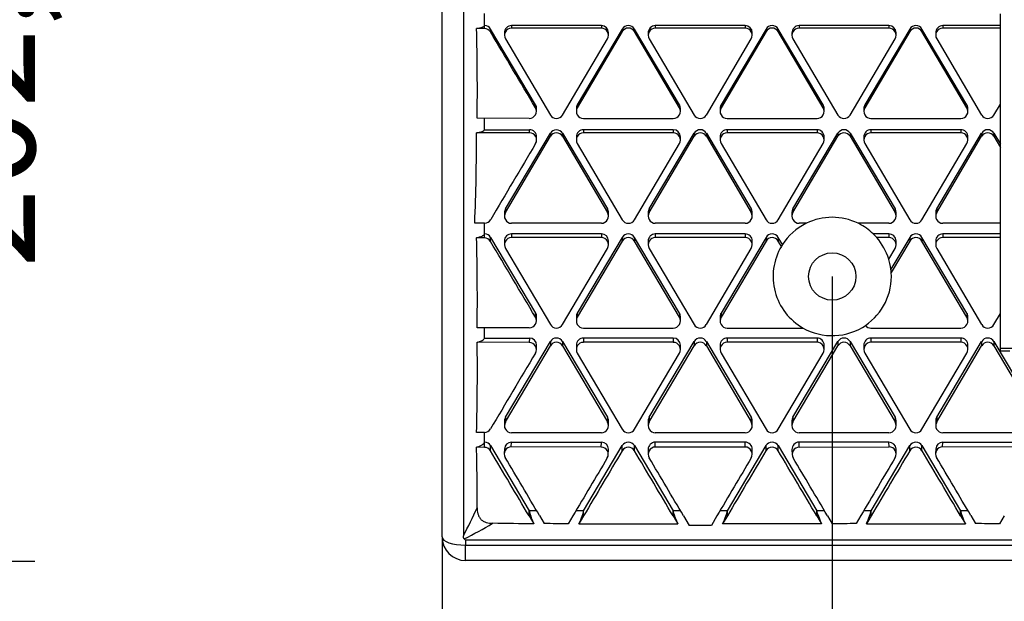
# Model space of a CAD drawing. Units: millimetres. Extents: x 0 to 291, y -125 to 204.
# Drawn here: x 145 to 174, y 43 to 60 of the extents above; entities that cross this region are included whole.
import ezdxf
from ezdxf import colors
from ezdxf.entities.mleader import LeaderData, LeaderLine
from ezdxf.enums import TextEntityAlignment as Align
from ezdxf.math import Vec2, Vec3

# ---------------------------------------------------------------- set-up
doc = ezdxf.new("R2010")
doc.units = ezdxf.units.MM
doc.layers.add('Predeterminado', color=7, linetype='Continuous')
doc.layers.add('RE-1-CENTRAL', color=7, linetype='Continuous')
doc.styles.add('SEACAD_Arial', font='arial.ttf')
doc.dimstyles.new('ISO', dxfattribs={"dimtxt": 3.125, "dimasz": 3.125, "dimexe": 1.5625, "dimexo": 0, "dimgap": 0.78125, "dimtad": 0, "dimdec": 0, "dimlfac": 7.142857, "dimtxsty": 'SEACAD_Arial', "dimblk1": '_SE_FILLED', "dimblk2": '_SE_FILLED', "dimsah": 1, "dimcen": 1.5625, "dimadec": 1, "dimazin": 0, "dimtfac": 0.5, "dimtmove": 0, "dimatfit": 3, "dimfxl": 1, "dimarcsym": 0})

# ---------------------------------------------------------------- blocks, each defined once
blk = doc.blocks.new('SE2')
at = {"layer": 'RE-1-CENTRAL', "color": 7, "linetype": 'Continuous'}
for p, q in [((157.452, 45.032), (157.452, 100.332)), ((158.084, 100.303), (158.084, 45.061)), ((158.712, 60.152), (158.712, 60.511)), ((173.978, 60.152), (173.978, 60.502)), ((158.706, 60.069), (158.474, 60.07)), ((158.706, 60.069), (158.712, 60.152)), ((158.892, 60.05), (158.886, 59.966)), ((160.222, 57.809), (158.892, 60.05)), ((162.17, 60.152), (159.51, 60.152)), ((159.51, 60.152), (159.51, 60.079)), ((162.17, 60.079), (159.51, 60.079)), ((162.787, 60.049), (161.457, 57.809)), ((162.17, 60.152), (162.17, 60.079)), ((162.787, 60.049), (162.787, 59.976)), ((164.478, 57.809), (163.148, 60.049)), ((163.148, 60.049), (163.148, 59.976)), ((166.425, 60.152), (163.765, 60.152)), ((163.765, 60.152), (163.765, 60.079)), ((166.425, 60.079), (163.765, 60.079)), ((167.042, 60.049), (165.712, 57.809)), ((166.425, 60.152), (166.425, 60.079)), ((167.042, 60.049), (167.042, 59.976)), ((168.733, 57.809), (167.403, 60.049)), ((167.403, 60.049), (167.403, 59.976)), ((170.68, 60.152), (168.02, 60.152)), ((168.02, 60.152), (168.02, 60.079)), ((170.68, 60.079), (168.02, 60.079)), ((171.298, 60.049), (169.968, 57.809)), ((170.68, 60.152), (170.68, 60.079)), ((171.298, 60.049), (171.298, 59.976)), ((172.989, 57.809), (171.659, 60.049)), ((171.659, 60.049), (171.659, 59.976)), ((173.978, 60.152), (172.276, 60.152)), ((172.276, 60.152), (172.276, 60.079)), ((173.978, 60.079), (172.276, 60.079)), ((173.978, 60.079), (173.978, 60.152)), ((173.978, 57.831), (173.978, 60.079)), ((159.3, 59.942), (159.3, 59.867)), ((159.329, 59.76), (160.659, 57.507)), ((161.02, 57.507), (162.35, 59.76)), ((162.787, 59.976), (161.457, 57.723)), ((162.379, 59.867), (162.379, 59.942)), ((164.478, 57.723), (163.148, 59.976)), ((163.555, 59.942), (163.555, 59.867)), ((163.584, 59.76), (164.914, 57.507)), ((165.276, 57.507), (166.606, 59.76)), ((167.042, 59.976), (165.712, 57.723)), ((166.635, 59.867), (166.635, 59.942)), ((168.733, 57.723), (167.403, 59.976)), ((167.81, 59.942), (167.81, 59.867)), ((167.84, 59.76), (169.17, 57.507)), ((169.531, 57.507), (170.861, 59.76)), ((171.298, 59.976), (169.968, 57.723)), ((170.89, 59.867), (170.89, 59.942)), ((172.989, 57.723), (171.659, 59.976)), ((172.066, 59.942), (172.066, 59.867)), ((172.095, 59.76), (173.425, 57.507)), ((160.216, 57.726), (160.222, 57.809)), ((161.457, 57.809), (161.457, 57.723)), ((164.478, 57.809), (164.478, 57.723)), ((165.712, 57.809), (165.712, 57.723)), ((168.733, 57.809), (168.733, 57.723)), ((169.968, 57.809), (169.968, 57.723)), ((172.989, 57.809), (172.989, 57.723)), ((173.786, 57.507), (173.978, 57.831)), ((173.978, 56.646), (173.978, 57.831)), ((160.245, 57.603), (160.251, 57.687)), ((161.428, 57.703), (161.428, 57.615)), ((164.507, 57.615), (164.507, 57.703)), ((165.683, 57.703), (165.683, 57.615)), ((168.763, 57.615), (168.763, 57.703)), ((169.938, 57.703), (169.938, 57.615)), ((173.018, 57.615), (173.018, 57.703)), ((160.036, 57.408), (158.492, 57.412)), ((158.712, 57.072), (158.712, 57.412)), ((161.638, 57.404), (164.298, 57.404)), ((165.893, 57.404), (168.553, 57.404)), ((170.148, 57.404), (172.808, 57.404)), ((160.042, 56.981), (158.472, 56.981)), ((158.712, 57.072), (160.042, 57.072)), ((159.329, 54.729), (160.659, 56.969)), ((159.329, 54.625), (160.659, 56.878)), ((160.042, 56.981), (160.042, 57.072)), ((160.252, 56.771), (160.252, 56.862)), ((160.659, 56.969), (160.659, 56.878)), ((161.02, 56.969), (161.02, 56.878)), ((161.02, 56.969), (162.35, 54.729)), ((161.02, 56.878), (162.35, 54.625)), ((161.428, 56.862), (161.428, 56.769)), ((164.298, 57.072), (161.638, 57.072)), ((161.638, 57.072), (161.638, 56.981)), ((164.298, 56.981), (161.638, 56.981)), ((163.584, 54.729), (164.914, 56.969)), ((163.584, 54.625), (164.914, 56.878)), ((164.298, 57.072), (164.298, 56.981)), ((164.507, 56.769), (164.507, 56.862)), ((164.914, 56.969), (164.914, 56.878)), ((165.276, 56.969), (165.276, 56.878)), ((165.276, 56.969), (166.606, 54.729)), ((165.276, 56.878), (166.606, 54.625)), ((165.683, 56.862), (165.683, 56.769)), ((168.553, 57.072), (165.893, 57.072)), ((165.893, 57.072), (165.893, 56.981)), ((168.553, 56.981), (165.893, 56.981)), ((167.84, 54.729), (169.17, 56.969)), ((167.84, 54.625), (169.17, 56.878)), ((168.553, 57.072), (168.553, 56.981)), ((168.763, 56.769), (168.763, 56.862)), ((169.17, 56.969), (169.17, 56.878)), ((169.531, 56.969), (169.531, 56.878)), ((169.531, 56.969), (170.861, 54.729)), ((169.531, 56.878), (170.861, 54.625)), ((169.938, 56.862), (169.938, 56.769)), ((172.808, 57.072), (170.148, 57.072)), ((170.148, 57.072), (170.148, 56.981)), ((172.808, 56.981), (170.148, 56.981)), ((172.095, 54.729), (173.425, 56.969)), ((172.095, 54.625), (173.425, 56.878)), ((172.808, 57.072), (172.808, 56.981)), ((173.018, 56.769), (173.018, 56.862)), ((173.425, 56.969), (173.425, 56.878)), ((173.786, 56.969), (173.786, 56.878)), ((173.786, 56.969), (173.978, 56.646)), ((173.786, 56.878), (173.978, 56.552)), ((161.457, 56.662), (162.787, 54.409)), ((163.148, 54.409), (164.478, 56.662)), ((165.712, 56.662), (167.042, 54.409)), ((167.403, 54.409), (168.733, 56.662)), ((169.968, 56.662), (171.298, 54.409)), ((171.659, 54.409), (172.989, 56.662)), ((173.978, 56.552), (173.978, 56.646)), ((173.978, 54.306), (173.978, 56.552)), ((159.3, 54.623), (159.3, 54.517)), ((159.329, 54.729), (159.329, 54.625)), ((162.35, 54.729), (162.35, 54.625)), ((162.379, 54.517), (162.379, 54.623)), ((163.555, 54.623), (163.555, 54.517)), ((163.584, 54.729), (163.584, 54.625)), ((166.606, 54.729), (166.606, 54.625)), ((166.635, 54.518), (166.635, 54.623)), ((167.81, 54.623), (167.81, 54.517)), ((167.84, 54.729), (167.84, 54.625)), ((170.861, 54.729), (170.861, 54.625)), ((170.89, 54.518), (170.89, 54.623)), ((172.066, 54.623), (172.066, 54.517)), ((172.095, 54.729), (172.095, 54.625)), ((158.712, 54.312), (158.42, 54.307)), ((158.712, 53.992), (158.712, 54.312)), ((162.17, 54.306), (159.51, 54.306)), ((166.425, 54.306), (163.765, 54.306)), ((168.237, 54.306), (168.02, 54.306)), ((170.68, 54.306), (169.767, 54.306)), ((173.978, 54.306), (172.276, 54.306)), ((173.978, 53.992), (173.978, 54.306)), ((158.706, 53.873), (158.712, 53.992)), ((162.17, 53.992), (159.51, 53.992)), ((159.51, 53.992), (159.51, 53.883)), ((162.17, 53.992), (162.17, 53.883)), ((166.425, 53.992), (163.765, 53.992)), ((163.765, 53.992), (163.765, 53.883)), ((166.425, 53.992), (166.425, 53.883)), ((170.68, 53.992), (170.216, 53.992)), ((170.68, 53.992), (170.68, 53.883)), ((173.978, 53.992), (172.276, 53.992)), ((172.276, 53.992), (172.276, 53.883)), ((173.978, 53.883), (173.978, 53.992)), ((158.706, 53.873), (158.474, 53.878)), ((158.886, 53.77), (158.892, 53.889)), ((158.892, 53.889), (160.222, 51.649)), ((159.3, 53.782), (159.3, 53.671)), ((162.17, 53.883), (159.51, 53.883)), ((162.787, 53.889), (161.457, 51.649)), ((162.787, 53.78), (161.457, 51.527)), ((162.379, 53.671), (162.379, 53.782)), ((162.787, 53.889), (162.787, 53.78)), ((164.478, 51.649), (163.148, 53.889)), ((163.148, 53.889), (163.148, 53.78)), ((164.478, 51.527), (163.148, 53.78)), ((163.555, 53.782), (163.555, 53.671)), ((166.425, 53.883), (163.765, 53.883)), ((167.042, 53.889), (165.712, 51.649)), ((167.042, 53.78), (165.712, 51.527)), ((166.635, 53.671), (166.635, 53.782)), ((167.042, 53.889), (167.042, 53.78)), ((167.403, 53.889), (167.403, 53.78)), ((167.529, 53.677), (167.403, 53.889)), ((167.496, 53.623), (167.403, 53.78)), ((170.68, 53.883), (170.32, 53.883)), ((171.298, 53.889), (170.739, 52.946)), ((171.298, 53.78), (170.748, 52.847)), ((170.89, 53.671), (170.89, 53.782)), ((171.298, 53.889), (171.298, 53.78)), ((172.989, 51.649), (171.659, 53.889)), ((171.659, 53.889), (171.659, 53.78)), ((172.989, 51.527), (171.659, 53.78)), ((172.066, 53.782), (172.066, 53.671)), ((173.978, 53.883), (172.276, 53.883)), ((173.978, 51.635), (173.978, 53.883)), ((159.329, 53.564), (160.659, 51.311)), ((161.02, 51.311), (162.35, 53.564)), ((163.584, 53.564), (164.914, 51.311)), ((165.276, 51.311), (166.606, 53.564)), ((170.674, 53.247), (170.861, 53.564)), ((172.095, 53.564), (173.425, 51.311)), ((160.216, 51.53), (160.222, 51.649)), ((161.457, 51.649), (161.457, 51.527)), ((164.478, 51.649), (164.478, 51.527)), ((165.712, 51.649), (165.712, 51.527)), ((172.989, 51.649), (172.989, 51.527)), ((173.786, 51.311), (173.978, 51.635)), ((173.978, 50.526), (173.978, 51.634)), ((160.245, 51.411), (160.252, 51.531)), ((161.428, 51.544), (161.428, 51.419)), ((164.507, 51.419), (164.507, 51.544)), ((165.683, 51.543), (165.683, 51.419)), ((173.018, 51.419), (173.018, 51.544)), ((160.036, 51.213), (158.493, 51.218)), ((158.712, 50.912), (158.712, 51.217)), ((161.638, 51.208), (164.298, 51.208)), ((165.893, 51.208), (168.142, 51.208)), ((170.148, 51.208), (172.808, 51.208)), ((160.035, 50.78), (158.494, 50.787)), ((158.712, 50.912), (160.042, 50.912)), ((159.329, 48.569), (160.659, 50.809)), ((160.042, 50.912), (160.035, 50.78)), ((160.659, 50.809), (160.659, 50.682)), ((161.02, 50.809), (161.02, 50.682)), ((161.02, 50.809), (162.35, 48.569)), ((164.298, 50.912), (161.638, 50.912)), ((161.638, 50.912), (161.638, 50.785)), ((164.298, 50.785), (161.638, 50.785)), ((163.584, 48.569), (164.914, 50.809)), ((164.298, 50.912), (164.298, 50.785)), ((164.914, 50.809), (164.914, 50.682)), ((165.276, 50.809), (165.276, 50.682)), ((165.276, 50.809), (166.606, 48.569)), ((168.553, 50.912), (165.893, 50.912)), ((165.893, 50.912), (165.893, 50.785)), ((168.553, 50.785), (165.893, 50.785)), ((167.84, 48.569), (169.17, 50.809)), ((168.553, 50.912), (168.553, 50.785)), ((169.17, 50.809), (169.17, 50.682)), ((169.531, 50.809), (169.531, 50.682)), ((169.531, 50.809), (170.861, 48.569)), ((172.808, 50.912), (170.148, 50.912)), ((170.148, 50.912), (170.148, 50.785)), ((172.808, 50.785), (170.148, 50.785)), ((172.095, 48.569), (173.425, 50.809)), ((172.808, 50.912), (172.808, 50.785)), ((173.425, 50.809), (173.425, 50.682)), ((173.786, 50.809), (173.786, 50.682)), ((173.786, 50.809), (175.116, 48.569)), ((159.329, 48.429), (160.659, 50.682)), ((160.245, 50.56), (160.252, 50.692)), ((161.02, 50.682), (162.35, 48.429)), ((161.428, 50.702), (161.428, 50.572)), ((161.457, 50.466), (162.787, 48.213)), ((163.148, 48.213), (164.478, 50.466)), ((163.584, 48.429), (164.914, 50.682)), ((164.507, 50.572), (164.507, 50.702)), ((165.276, 50.682), (166.606, 48.429)), ((165.683, 50.702), (165.683, 50.572)), ((165.712, 50.466), (167.042, 48.213)), ((167.403, 48.213), (168.733, 50.466)), ((167.84, 48.429), (169.17, 50.682)), ((168.763, 50.573), (168.763, 50.702)), ((169.531, 50.682), (170.861, 48.429)), ((169.938, 50.702), (169.938, 50.572)), ((169.968, 50.466), (171.298, 48.213)), ((171.659, 48.213), (172.989, 50.466)), ((172.095, 48.429), (173.425, 50.682)), ((173.018, 50.573), (173.018, 50.702)), ((173.786, 50.682), (175.116, 48.429)), ((211.562, 50.605), (173.978, 50.605)), ((174.263, 50.526), (173.978, 50.526)), ((159.3, 48.464), (159.3, 48.321)), ((159.329, 48.569), (159.329, 48.429)), ((162.35, 48.569), (162.35, 48.429)), ((162.379, 48.321), (162.379, 48.464)), ((163.555, 48.464), (163.555, 48.321)), ((163.584, 48.569), (163.584, 48.429)), ((166.606, 48.569), (166.606, 48.429)), ((166.635, 48.321), (166.635, 48.464)), ((167.81, 48.464), (167.81, 48.321)), ((167.84, 48.569), (167.84, 48.429)), ((170.861, 48.569), (170.861, 48.429)), ((170.89, 48.321), (170.89, 48.464)), ((172.066, 48.464), (172.066, 48.321)), ((172.095, 48.569), (172.095, 48.429)), ((158.705, 48.121), (158.474, 48.117)), ((158.712, 47.832), (158.712, 48.122)), ((162.17, 48.11), (159.51, 48.11)), ((166.425, 48.11), (163.765, 48.11)), ((170.68, 48.11), (168.02, 48.11)), ((174.936, 48.11), (172.276, 48.11)), ((158.706, 47.678), (158.712, 47.832)), ((159.504, 47.694), (159.51, 47.832)), ((159.51, 47.832), (162.17, 47.832)), ((162.164, 47.684), (162.17, 47.832)), ((166.425, 47.832), (163.765, 47.832)), ((163.765, 47.687), (163.765, 47.832)), ((166.425, 47.687), (166.425, 47.832)), ((170.68, 47.832), (168.02, 47.832)), ((168.026, 47.684), (168.02, 47.832)), ((170.686, 47.694), (170.68, 47.832)), ((172.271, 47.694), (172.276, 47.832)), ((172.276, 47.832), (174.936, 47.832)), ((158.706, 47.678), (158.474, 47.684)), ((158.887, 47.576), (158.892, 47.729)), ((158.892, 47.729), (160.035, 45.805)), ((159.3, 47.63), (159.295, 47.493)), ((162.164, 47.684), (159.504, 47.694)), ((161.644, 45.805), (162.787, 47.729)), ((162.374, 47.465), (162.38, 47.614)), ((162.787, 47.579), (162.787, 47.729)), ((163.148, 47.729), (164.291, 45.805)), ((163.148, 47.579), (163.148, 47.729)), ((163.555, 47.622), (163.555, 47.477)), ((166.425, 47.687), (163.765, 47.687)), ((165.899, 45.805), (167.042, 47.729)), ((166.635, 47.477), (166.635, 47.622)), ((167.042, 47.579), (167.042, 47.729)), ((167.403, 47.729), (168.546, 45.805)), ((167.403, 47.579), (167.403, 47.729)), ((167.81, 47.614), (167.816, 47.465)), ((168.026, 47.684), (170.686, 47.694)), ((170.155, 45.805), (171.298, 47.729)), ((170.895, 47.493), (170.89, 47.63)), ((171.298, 47.579), (171.298, 47.729)), ((171.659, 47.729), (172.801, 45.805)), ((171.659, 47.579), (171.659, 47.729)), ((172.066, 47.63), (172.061, 47.493)), ((174.93, 47.684), (172.271, 47.694)), ((160.029, 45.651), (160.035, 45.805)), ((160.254, 45.805), (160.035, 45.805)), ((161.644, 45.805), (161.417, 45.805)), ((161.644, 45.654), (161.644, 45.805)), ((164.291, 45.654), (164.291, 45.805)), ((164.51, 45.805), (164.291, 45.805)), ((165.899, 45.805), (165.681, 45.805)), ((165.899, 45.654), (165.899, 45.805)), ((168.546, 45.654), (168.546, 45.805)), ((168.773, 45.805), (168.546, 45.805)), ((170.155, 45.805), (169.936, 45.805)), ((170.155, 45.654), (170.155, 45.805)), ((172.801, 45.654), (172.801, 45.805)), ((173.02, 45.805), (172.801, 45.805)), ((160.029, 45.651), (160.17, 45.414)), ((160.339, 45.66), (160.476, 45.427)), ((161.329, 45.657), (161.186, 45.414)), ((161.644, 45.654), (161.502, 45.413)), ((164.291, 45.654), (164.433, 45.413)), ((164.6, 45.652), (164.766, 45.369)), ((165.591, 45.652), (165.424, 45.369)), ((165.899, 45.654), (165.757, 45.413)), ((168.546, 45.654), (168.688, 45.413)), ((168.861, 45.657), (169.004, 45.414)), ((169.851, 45.66), (169.714, 45.427)), ((170.155, 45.654), (170.013, 45.413)), ((172.801, 45.654), (172.944, 45.413)), ((173.105, 45.66), (173.243, 45.427)), ((174.096, 45.657), (173.952, 45.414)), ((161.502, 45.413), (164.433, 45.413)), ((165.424, 45.369), (164.766, 45.369)), ((168.688, 45.413), (165.757, 45.413)), ((170.013, 45.413), (172.944, 45.413)), ((227.452, 44.932), (158.152, 44.932)), ((158.152, 44.932), (158.152, 44.788)), ((158.152, 44.788), (227.452, 44.788)), ((158.152, 44.332), (158.152, 44.788)), ((227.452, 44.332), (158.152, 44.332))]:
    blk.add_line(p, q, dxfattribs=at)
blk.add_circle((169.002, 52.732), 0.7, dxfattribs=at)
for centre, radius, start, end in [((87.174, 58.248), 71.324, 359.32842, 1.46347), ((158.712, 59.942), 0.21, 30.8713, 89.9938), ((159.51, 59.942), 0.21, 90.0929, 180.1772), ((159.511, 59.868), 0.211, 90.3767, 210.6079), ((162.169, 59.942), 0.21, 0, 89.9127), ((162.168, 59.868), 0.211, 329.4057, 89.6097), ((162.968, 59.941), 0.21, 30.8112, 149.1888), ((162.968, 59.869), 0.21, 30.5292, 149.4708), ((163.765, 59.942), 0.21, 90.0387, 180.2207), ((163.766, 59.868), 0.211, 90.3025, 210.6821), ((166.425, 59.942), 0.21, 0, 89.9969), ((166.424, 59.868), 0.211, 329.3064, 89.7089), ((167.223, 59.942), 0.21, 30.7239, 149.2761), ((167.223, 59.87), 0.209, 30.4418, 149.5582), ((168.02, 59.942), 0.21, 90.0387, 180.2207), ((168.021, 59.868), 0.211, 90.3025, 210.6821), ((170.68, 59.942), 0.21, 0, 89.9969), ((170.679, 59.868), 0.211, 329.3064, 89.7089), ((171.478, 59.942), 0.21, 30.7239, 149.2761), ((171.478, 59.87), 0.209, 30.4418, 149.5582), ((172.277, 59.868), 0.211, 90.3025, 210.6821), ((172.276, 59.942), 0.21, 90.0387, 180.2207), ((162.169, 59.942), 0.21, 359.8763, 0), ((166.425, 59.942), 0.21, 359.8004, 0), ((170.68, 59.942), 0.21, 359.8004, 0), ((160.036, 57.618), 0.21, 269.9602, 30.751), ((160.042, 57.702), 0.21, 0, 30.6997), ((161.639, 57.615), 0.211, 149.3944, 269.621), ((161.638, 57.702), 0.21, 149.3911, 179.865), ((164.296, 57.615), 0.211, 270.3729, 30.6118), ((164.297, 57.702), 0.21, 0.1921, 30.6106), ((165.893, 57.702), 0.21, 149.2731, 179.8067), ((165.894, 57.615), 0.211, 149.2762, 269.7391), ((168.552, 57.615), 0.211, 270.3208, 30.6638), ((168.553, 57.702), 0.21, 0.2305, 30.656), ((170.148, 57.702), 0.21, 149.2731, 179.8067), ((170.149, 57.615), 0.211, 149.2762, 269.7391), ((172.807, 57.615), 0.211, 270.3208, 30.6638), ((172.808, 57.702), 0.21, 0.2305, 30.656), ((160.042, 57.702), 0.21, 355.8524, 0), ((160.84, 57.613), 0.21, 210.5156, 329.4844), ((165.095, 57.613), 0.209, 210.4442, 329.5558), ((169.35, 57.613), 0.209, 210.4442, 329.5558), ((173.606, 57.613), 0.209, 210.4442, 329.5558), ((101.537, 56.759), 56.936, 357.5313, 0.2227), ((160.042, 56.862), 0.21, 0, 90.0128), ((160.042, 56.771), 0.21, 329.2935, 90.0068), ((160.84, 56.861), 0.21, 30.7983, 149.2017), ((160.84, 56.771), 0.21, 30.5163, 149.4837), ((161.639, 56.77), 0.211, 90.372, 210.6127), ((161.638, 56.862), 0.21, 90.0882, 180.2048), ((164.297, 56.862), 0.21, 0, 89.9079), ((164.296, 56.77), 0.211, 329.3957, 89.6197), ((164.297, 56.862), 0.21, 359.8531, 0), ((165.095, 56.862), 0.21, 30.7268, 149.2732), ((165.095, 56.772), 0.209, 30.4447, 149.5553), ((165.893, 56.862), 0.21, 90.0464, 180.2395), ((165.894, 56.77), 0.211, 90.323, 210.6616), ((168.553, 56.862), 0.21, 0, 90.0278), ((168.552, 56.77), 0.211, 329.2756, 89.7397), ((168.553, 56.862), 0.21, 359.7948, 0), ((169.35, 56.862), 0.21, 30.7268, 149.2732), ((169.35, 56.772), 0.209, 30.4447, 149.5553), ((170.148, 56.862), 0.21, 90.0464, 180.2395), ((170.149, 56.77), 0.211, 90.323, 210.6616), ((172.808, 56.862), 0.21, 0, 90.0278), ((172.807, 56.77), 0.211, 329.2756, 89.7397), ((172.808, 56.862), 0.21, 359.7948, 0), ((173.606, 56.862), 0.21, 30.7268, 149.2732), ((173.606, 56.772), 0.209, 30.4447, 149.5553), ((159.51, 54.622), 0.21, 149.3843, 179.7768), ((159.511, 54.517), 0.211, 149.3877, 269.6277), ((162.168, 54.517), 0.211, 270.3819, 30.6027), ((162.169, 54.622), 0.21, 0.1597, 30.606), ((163.765, 54.622), 0.21, 149.3436, 179.7427), ((163.766, 54.517), 0.211, 149.3424, 269.6729), ((166.424, 54.517), 0.211, 270.2572, 30.7274), ((166.425, 54.622), 0.21, 0.2165, 30.7307), ((168.02, 54.622), 0.21, 149.3436, 179.7427), ((168.022, 54.517), 0.211, 149.3424, 269.6729), ((170.679, 54.517), 0.211, 270.2572, 30.7274), ((170.68, 54.622), 0.21, 0.2165, 30.7307), ((172.276, 54.622), 0.21, 149.3436, 179.7427), ((172.277, 54.517), 0.211, 149.3424, 269.6729), ((158.712, 54.522), 0.21, 270.0765, 329.5479), ((162.968, 54.516), 0.21, 210.52, 329.48), ((167.223, 54.515), 0.209, 210.4476, 329.5524), ((169.002, 52.732), 1.75, 116.4281, 147.3179), ((169.002, 52.732), 1.75, 64.0741, 115.926), ((169.002, 52.732), 1.75, 46.0545, 63.282), ((171.478, 54.515), 0.209, 210.4476, 329.5524), ((158.711, 53.781), 0.211, 30.8743, 89.8171), ((159.51, 53.782), 0.21, 90.0831, 180.2375), ((162.169, 53.782), 0.21, 0, 89.9129), ((162.968, 53.781), 0.21, 30.8192, 149.1808), ((163.765, 53.782), 0.21, 90.0459, 180.2675), ((166.425, 53.782), 0.21, 0, 90.0317), ((167.223, 53.782), 0.21, 30.7303, 149.2697), ((169.002, 52.732), 1.75, 41.1449, 46.0545), ((170.68, 53.782), 0.21, 0, 90.0317), ((171.478, 53.782), 0.21, 30.7303, 149.2697), ((172.276, 53.782), 0.21, 90.0459, 180.2675), ((89.524, 52.055), 68.974, 359.30479, 1.51458), ((158.705, 53.662), 0.211, 30.8743, 89.8171), ((159.511, 53.672), 0.211, 90.3713, 210.6133), ((162.168, 53.672), 0.211, 329.3907, 89.6247), ((162.169, 53.782), 0.21, 359.82, 0), ((162.968, 53.673), 0.21, 30.5371, 149.4629), ((163.766, 53.672), 0.211, 90.3297, 210.6549), ((166.424, 53.672), 0.211, 329.2718, 89.7435), ((166.425, 53.782), 0.21, 359.7656, 0), ((167.223, 53.674), 0.209, 30.4482, 149.5518), ((169.002, 52.732), 1.75, 147.3179, 149.3918), ((169.002, 52.732), 1.75, 17.1267, 41.1449), ((170.679, 53.672), 0.211, 329.2718, 89.7435), ((170.68, 53.782), 0.21, 359.7656, 0), ((171.478, 53.674), 0.209, 30.4482, 149.5518), ((172.277, 53.672), 0.211, 90.3297, 210.6549), ((169.002, 52.732), 1.75, 149.3918, 240.5591), ((169.002, 52.732), 1.75, 7.027, 18.1203), ((169.002, 52.732), 1.75, 304.2129, 3.7775), ((169.002, 52.732), 1.75, 3.7775, 7.027), ((160.042, 51.542), 0.21, 0, 30.6997), ((161.638, 51.542), 0.21, 149.4017, 179.8174), ((164.297, 51.542), 0.21, 0.2592, 30.6219), ((165.893, 51.542), 0.21, 149.2656, 179.752), ((172.808, 51.542), 0.21, 0.2851, 30.6513), ((160.036, 51.423), 0.21, 269.9388, 30.7791), ((160.042, 51.542), 0.21, 357.0213, 0), ((160.84, 51.418), 0.21, 210.5253, 329.4747), ((161.639, 51.419), 0.211, 149.4051, 269.6102), ((164.296, 51.419), 0.211, 270.3666, 30.618), ((165.095, 51.417), 0.209, 210.4516, 329.5484), ((165.894, 51.419), 0.211, 149.2689, 269.7465), ((169.002, 52.732), 1.75, 239.8543, 304.9418), ((172.807, 51.419), 0.211, 270.3373, 30.6474), ((173.606, 51.417), 0.209, 210.4516, 329.5484), ((170.148, 51.417), 0.209, 219.2712, 270.0355), ((90.437, 49.957), 68.062, 358.45091, 0.69837), ((160.035, 50.57), 0.21, 329.4137, 89.9063), ((160.042, 50.702), 0.21, 0, 90), ((160.84, 50.701), 0.21, 30.8083, 149.1917), ((160.84, 50.576), 0.21, 30.5263, 149.4737), ((161.639, 50.574), 0.211, 90.3657, 210.619), ((161.638, 50.702), 0.21, 90.0769, 180.2751), ((164.297, 50.702), 0.21, 0, 89.8965), ((164.296, 50.574), 0.211, 329.4072, 89.6081), ((165.095, 50.702), 0.21, 30.7345, 149.2655), ((165.095, 50.576), 0.209, 30.4523, 149.5477), ((165.893, 50.702), 0.21, 90.0516, 180.2974), ((165.894, 50.574), 0.211, 90.3404, 210.6442), ((168.553, 50.702), 0.21, 0, 90.0357), ((168.552, 50.574), 0.211, 329.2679, 89.7475), ((169.35, 50.702), 0.21, 30.7345, 149.2655), ((169.35, 50.576), 0.209, 30.4523, 149.5477), ((170.148, 50.702), 0.21, 90.0516, 180.2974), ((170.149, 50.574), 0.211, 90.3404, 210.6442), ((172.808, 50.702), 0.21, 0, 90.0357), ((172.807, 50.574), 0.211, 329.2679, 89.7475), ((173.606, 50.702), 0.21, 30.7345, 149.2655), ((173.606, 50.576), 0.209, 30.4523, 149.5477), ((160.042, 50.702), 0.21, 357.1418, 0), ((164.297, 50.702), 0.21, 359.8014, 0), ((168.553, 50.702), 0.21, 359.7352, 0), ((172.808, 50.702), 0.21, 359.7352, 0), ((159.51, 48.462), 0.21, 149.3726, 179.7015), ((159.511, 48.321), 0.211, 149.3765, 269.6389), ((162.168, 48.321), 0.211, 270.3933, 30.5914), ((162.169, 48.462), 0.21, 0.2201, 30.5949), ((163.765, 48.462), 0.21, 149.3563, 179.6848), ((163.766, 48.321), 0.211, 149.3603, 269.6551), ((166.424, 48.321), 0.211, 270.2475, 30.7371), ((166.425, 48.462), 0.21, 0.2889, 30.7404), ((168.021, 48.462), 0.21, 149.3563, 179.6848), ((168.022, 48.321), 0.211, 149.3603, 269.6551), ((170.679, 48.321), 0.211, 270.2475, 30.7371), ((170.68, 48.462), 0.21, 0.2889, 30.7404), ((172.276, 48.462), 0.21, 149.3563, 179.6848), ((172.277, 48.321), 0.211, 149.3603, 269.6551), ((158.706, 48.329), 0.209, 269.8203, 329.4883), ((162.968, 48.32), 0.21, 210.5314, 329.4686), ((167.223, 48.32), 0.209, 210.4565, 329.5435), ((171.478, 48.32), 0.209, 210.4565, 329.5435), ((158.711, 47.621), 0.211, 30.9012, 89.7902), ((159.51, 47.622), 0.21, 90, 177.7937), ((162.169, 47.622), 0.21, 0, 89.8928), ((162.968, 47.621), 0.211, 30.9304, 149.0696), ((163.765, 47.622), 0.21, 89.9934, 180.0095), ((166.425, 47.622), 0.21, 0, 90.0067), ((167.222, 47.621), 0.211, 30.9304, 149.0696), ((168.021, 47.622), 0.21, 90.1072, 182.1328), ((170.68, 47.622), 0.21, 2.2064, 90), ((171.478, 47.622), 0.21, 30.6997, 149.3003), ((172.276, 47.622), 0.21, 90, 177.7936), ((95.477, 46.124), 63.016, 359.79148, 1.41864), ((158.706, 47.467), 0.211, 30.9012, 89.7902), ((159.503, 47.485), 0.209, 89.6578, 210.8359), ((162.164, 47.473), 0.21, 329.4075, 89.8928), ((162.169, 47.622), 0.21, 357.8672, 0), ((162.968, 47.47), 0.211, 30.9304, 149.0696), ((163.765, 47.477), 0.21, 89.9884, 210.7113), ((166.425, 47.477), 0.21, 329.2887, 90.0116), ((167.222, 47.47), 0.211, 30.9304, 149.0696), ((168.026, 47.473), 0.21, 90.1072, 210.5925), ((170.687, 47.485), 0.209, 329.1641, 90.3421), ((171.478, 47.47), 0.211, 30.9304, 149.0696), ((172.269, 47.485), 0.209, 89.6579, 210.8359), ((143.244, 52.862), 16.765, 332.2696, 335.4417), ((154.187, 53.157), 9.072, 295.5927, 301.6549), ((158.152, 45.032), 0.7, 180, 270), ((161.777, 48.779), 5.286, 226.0162, 226.6996)]:
    blk.add_arc(centre, radius, start, end, dxfattribs=at)
for centre, major_axis, ratio, start_param, end_param in [((158.705, 59.862), (0.209, -0.015), 0.983509, 0.601279, 1.639162), ((-729.697, -450.674), (1027.632, -73.512), 0.983502, 0.598173, 0.600731), ((1062.951, -458.054), (-1044.333, 2.227), 0.980103, -0.524741, -0.522203), ((-476.134, -298.283), (732.333, -37.906), 0.966089, 0.569898, 0.573537), ((839.244, -323.52), (-780.82, 38.245), 0.958673, -0.471349, -0.467904), ((-339.951, -215.823), (572.386, -21.006), 0.94311, 0.544118, 0.548193), ((702.989, -240.378), (-620.148, 0.078), 0.945417, -0.513269, -0.509505), ((-377.023, -240.362), (620.117, -0.057), 0.945431, 0.509722, 0.513486), ((707.231, -240.371), (-620.135, 0.02), 0.945423, -0.513362, -0.509598), ((-372.804, -240.381), (620.153, 0.101), 0.945415, 0.509468, 0.513232), ((711.5, -240.378), (-620.148, 0.079), 0.945417, -0.513267, -0.509503), ((-368.521, -240.366), (620.126, -0.02), 0.945427, 0.509662, 0.513426), ((-356.21, -225.665), (591.304, -22.567), 0.947115, 0.545595, 0.549101), ((748.882, -267.824), (-672.701, 25.82), 0.947097, -0.476537, -0.473454), ((-396.019, -251.841), (642.267, -0.055), 0.94929, 0.509813, 0.513043), ((726.212, -251.842), (-642.269, -0.046), 0.949289, -0.513028, -0.509798), ((-418.657, -267.805), (672.671, 25.67), 0.947113, 0.473676, 0.476758), ((686.4, -225.665), (-591.304, -22.566), 0.947115, -0.5491, -0.545594), ((-343.418, -225.652), (591.275, -22.684), 0.947125, 0.545796, 0.549302), ((160.425, 45.174), (-0.376, 0.698), 0.153782, 0.366493, 1.139032), ((161.256, 45.174), (0.379, 0.698), 0.141542, -1.145286, -0.372626), ((164.679, 45.174), (-0.379, 0.698), 0.141542, 0.372626, 1.145286), ((165.511, 45.174), (0.379, 0.698), 0.141542, -1.145286, -0.372626), ((168.934, 45.174), (-0.379, 0.698), 0.141542, 0.372626, 1.145286), ((169.766, 45.174), (0.379, 0.698), 0.141542, -1.145286, -0.372626), ((173.19, 45.174), (-0.379, 0.698), 0.141542, 0.372626, 1.145286), ((115.742, 45.174), (57.499, -0.233), 0.011482, 0.687796, 0.720609), ((116.563, 45.174), (57.215, -0.225), 0.011588, 0.676302, 0.69588), ((213.627, 45.174), (-57.215, -0.225), 0.011588, -0.69588, -0.676302), ((129.329, 45.174), (57.215, -0.225), 0.011588, 0.676302, 0.69588), ((158.152, 45.032), (-0.7, 0), 0.347933, 0, 1.570796)]:
    blk.add_ellipse(centre, major_axis=major_axis, ratio=ratio, start_param=start_param, end_param=end_param, dxfattribs=at)
for points, knots in [([(158.474, 60.07), (158.508, 60.075), (158.538, 60.08), (158.592, 60.093), (158.617, 60.099), (158.657, 60.114), (158.674, 60.121), (158.699, 60.136), (158.707, 60.144), (158.712, 60.152)], [0, 0, 0, 0, 0.25, 0.25, 0.5, 0.5, 0.75, 0.75, 1, 1, 1, 1]), ([(158.472, 56.981), (158.506, 56.986), (158.537, 56.993), (158.591, 57.006), (158.616, 57.014), (158.657, 57.029), (158.673, 57.038), (158.699, 57.054), (158.707, 57.063), (158.712, 57.072)], [0, 0, 0, 0, 0.25, 0.25, 0.5, 0.5, 0.75, 0.75, 1, 1, 1, 1]), ([(158.474, 53.878), (158.508, 53.885), (158.538, 53.892), (158.592, 53.909), (158.617, 53.918), (158.657, 53.938), (158.674, 53.948), (158.699, 53.969), (158.707, 53.981), (158.712, 53.992)], [0, 0, 0, 0, 0.25, 0.25, 0.5, 0.5, 0.75, 0.75, 1, 1, 1, 1]), ([(158.494, 50.787), (158.525, 50.795), (158.553, 50.804), (158.602, 50.823), (158.624, 50.833), (158.662, 50.854), (158.677, 50.865), (158.7, 50.888), (158.708, 50.9), (158.712, 50.912)], [0, 0, 0, 0, 0.25, 0.25, 0.5, 0.5, 0.75, 0.75, 1, 1, 1, 1]), ([(158.474, 47.684), (158.507, 47.693), (158.538, 47.703), (158.592, 47.725), (158.616, 47.737), (158.657, 47.762), (158.674, 47.775), (158.699, 47.803), (158.707, 47.817), (158.712, 47.832)], [0, 0, 0, 0, 0.25, 0.25, 0.5, 0.5, 0.75, 0.75, 1, 1, 1, 1]), ([(158.493, 45.894), (158.493, 45.864), (158.494, 45.834), (158.5, 45.774), (158.506, 45.745), (158.521, 45.686), (158.532, 45.658), (158.56, 45.604), (158.578, 45.578), (158.62, 45.533), (158.645, 45.514), (158.7, 45.483), (158.73, 45.47), (158.821, 45.443), (158.884, 45.436), (158.948, 45.435)], [0, 0, 0, 0, 0.125, 0.125, 0.25, 0.25, 0.375, 0.375, 0.5, 0.5, 0.625, 0.625, 0.75, 0.75, 1, 1, 1, 1]), ([(158.106, 44.975), (158.101, 44.981), (158.097, 44.988), (158.091, 45.002), (158.089, 45.009), (158.085, 45.031), (158.084, 45.046), (158.084, 45.061)], [0, 0, 0, 0, 0.25, 0.25, 0.5, 0.5, 1, 1, 1, 1])]:
    blk.add_open_spline(points, degree=3, knots=knots, dxfattribs=at)
blk = doc.blocks.new('DMBLK4')
at = {"layer": 'Predeterminado', "linetype": 'Continuous'}
for points in [[(160.577, 27.466), (160.577, 28.507), (157.452, 27.987)], [(225.027, 27.466), (228.152, 27.987), (225.027, 28.507)]]:
    blk.add_hatch(color=7, dxfattribs=at).paths.add_polyline_path(points)
at = {"layer": 'Predeterminado', "color": 7, "linetype": 'Continuous'}
for p, q in [((157.452, 45.032), (157.452, 26.424)), ((228.152, 45.032), (228.152, 26.424)), ((157.452, 27.987), (188.04, 27.987)), ((197.564, 27.987), (228.152, 27.987))]:
    blk.add_line(p, q, dxfattribs=at)
at = {"layer": 'Predeterminado', "color": 7, "linetype": 'Continuous', "style": 'SEACAD_Arial'}
blk.add_text('505', height=3.125, dxfattribs=at).set_placement((189.133, 29.549), align=Align.TOP_LEFT)
blk = doc.blocks.new('_SE_FILLED')
at = {"color": 0}
blk.add_line((0, 0), (-1, 0), dxfattribs=at)
blk.add_solid([(0, 0), (-1, -0.1665), (-1, 0.1665), (0, 0)], dxfattribs=at)
blk = doc.blocks.new('DMBLK11')
at = {"layer": 'Predeterminado', "linetype": 'Continuous'}
for points in [[(154.327, 34.966), (157.452, 35.487), (154.327, 36.007)], [(172.127, 34.966), (172.127, 36.007), (169.002, 35.487)]]:
    blk.add_hatch(color=7, dxfattribs=at).paths.add_polyline_path(points)
at = {"layer": 'Predeterminado', "color": 7, "linetype": 'Continuous'}
for p, q in [((169.002, 52.732), (169.002, 33.924)), ((157.452, 45.032), (157.452, 33.924)), ((151.202, 35.487), (159.688, 35.487)), ((166.766, 35.487), (175.252, 35.487))]:
    blk.add_line(p, q, dxfattribs=at)
at = {"layer": 'Predeterminado', "color": 7, "linetype": 'Continuous', "style": 'SEACAD_Arial'}
blk.add_text('82', height=3.125, dxfattribs=at).set_placement((160.781, 37.049), align=Align.TOP_LEFT)
blk = doc.blocks.new('DMBLK12')
at = {"layer": 'Predeterminado', "linetype": 'Continuous'}
for points in [[(172.127, 34.966), (172.127, 36.007), (169.002, 35.487)], [(213.477, 34.966), (216.602, 35.487), (213.477, 36.007)]]:
    blk.add_hatch(color=7, dxfattribs=at).paths.add_polyline_path(points)
at = {"layer": 'Predeterminado', "color": 7, "linetype": 'Continuous'}
for p, q in [((169.002, 52.732), (169.002, 33.924)), ((216.602, 52.732), (216.602, 33.924)), ((169.002, 35.487), (188.04, 35.487)), ((197.564, 35.487), (216.602, 35.487))]:
    blk.add_line(p, q, dxfattribs=at)
at = {"layer": 'Predeterminado', "color": 7, "linetype": 'Continuous', "style": 'SEACAD_Arial'}
blk.add_text('340', height=3.125, dxfattribs=at).set_placement((189.133, 37.049), align=Align.TOP_LEFT)
blk = doc.blocks.new('DMBLK20')
at = {"layer": 'Predeterminado', "linetype": 'Continuous'}
for points in [[(144.359, 69.534), (143.838, 72.659), (143.318, 69.534)], [(144.359, 47.434), (143.318, 47.434), (143.838, 44.309)]]:
    blk.add_hatch(color=7, dxfattribs=at).paths.add_polyline_path(points)
at = {"layer": 'Predeterminado', "color": 7, "linetype": 'Continuous'}
for p, q in [((111.001, 72.659), (145.401, 72.659)), ((143.838, 65.08), (143.838, 72.659)), ((143.838, 44.309), (143.838, 51.887)), ((136.901, 44.309), (145.401, 44.309))]:
    blk.add_line(p, q, dxfattribs=at)
at = {"layer": 'Predeterminado', "color": 7, "linetype": 'Continuous', "style": 'SEACAD_Arial'}
blk.add_text('202,5', height=3.125, rotation=90, dxfattribs=at).set_placement((142.276, 52.981), align=Align.TOP_LEFT)
blk = doc.blocks.new('_DOT')
at = {"color": 0}
blk.add_line((0, 0), (-1, 0), dxfattribs=at)
at = {"color": 0, "const_width": 0.333}
blk.add_lwpolyline([(-0.1665, 0, 1), (0.1665, 0, 1)], format="xyb", close=True, dxfattribs=at)

msp = doc.modelspace()

# ---------------------------------------------------------------- block references
at = {"layer": 'Predeterminado'}
msp.add_blockref('SE2', (0, 0), dxfattribs=at)

# ---------------------------------------------------------------- dimensions: what is measured, and where the dimension line sits
at = {"layer": 'Predeterminado', "color": 7, "linetype": 'Continuous'}
for base, p1, p2, angle, picture, middle, dimtype in [((143.8383, 72.6589), (136.9008, 44.3089), (111.0008, 72.6589), 90, 'DMBLK20', (143.8383, 58.4839), 160), ((169.0019, 35.4865), (169.0019, 52.7319), (216.6019, 52.7319), 360, 'DMBLK12', (192.8019, 35.4865), 161), ((157.4519, 27.9865), (157.4519, 45.0319), (228.1519, 45.0319), 360, 'DMBLK4', (192.8019, 27.9865), 161)]:
    dim = msp.add_linear_dim(base=base, p1=p1, p2=p2, angle=angle, text='\\A1;<>', dimstyle='ISO', override={"dimdec": 2}, dxfattribs=at)
    dim.commit()
    dim.dimension.update_dxf_attribs({"geometry": picture, "text_midpoint": middle, "dimtype": dimtype})
dim = msp.add_linear_dim(base=(169.0019292571, 35.4865132286), p1=(157.4519292571, 45.0318562253), p2=(169.0019292571, 52.7318562253), text='\\A1;<>', dimstyle='ISO', dxfattribs=at)
dim.commit()
dim.dimension.update_dxf_attribs({"geometry": 'DMBLK11', "text_midpoint": (163.2269292259, 35.4865132286), "dimtype": 160})

# ---------------------------------------------------------------- leaders
ml = msp.add_multileader_mtext('Standard', dxfattribs=at)
ml.set_content('{\\pxsm0.9;\\fArial TUR|b0||i0||c0|p34;\\W1.;Reductor de velocidad de 3 piezas con medidas 1005 x 405 x 50 mm ( El Conjunto se vende por separado).\\P}', color=256)
ml.set_leader_properties()
ml.set_arrow_properties(name='DOT')
ml.build(insert=Vec2(0, 0))
ml.multileader.update_dxf_attribs({"leader_type": 0, "dogleg_length": 0, "arrow_head_size": 2.5})
ctx = ml.context
ctx.base_point, ctx.char_height, ctx.arrow_head_size, ctx.landing_gap_size = Vec3(6.6394, 191.8961), 2.5, 2.5, 0.875
notes = []
notes.append((ctx, [(0, (0, 0, 0), (0, 0), (1, 0), 1, [])]))
ctx.mtext.insert = Vec3(8.6394, 193.5136)
for ctx, leaders in notes:
    for number, flags, end, landing, length, lines in leaders:
        leader = LeaderData()
        leader.index, (leader.has_last_leader_line, leader.has_dogleg_vector, leader.attachment_direction) = number, flags
        leader.last_leader_point, leader.dogleg_vector, leader.dogleg_length = Vec3(end), Vec3(landing), length
        for number, points, colour, breaks in lines:
            line = LeaderLine()
            line.index, line.vertices, line.color, line.breaks = number, Vec3.list(points), colors.encode_raw_color(colour), breaks
            leader.lines.append(line)
        ctx.leaders.append(leader)

doc.saveas('drawing.dxf')
